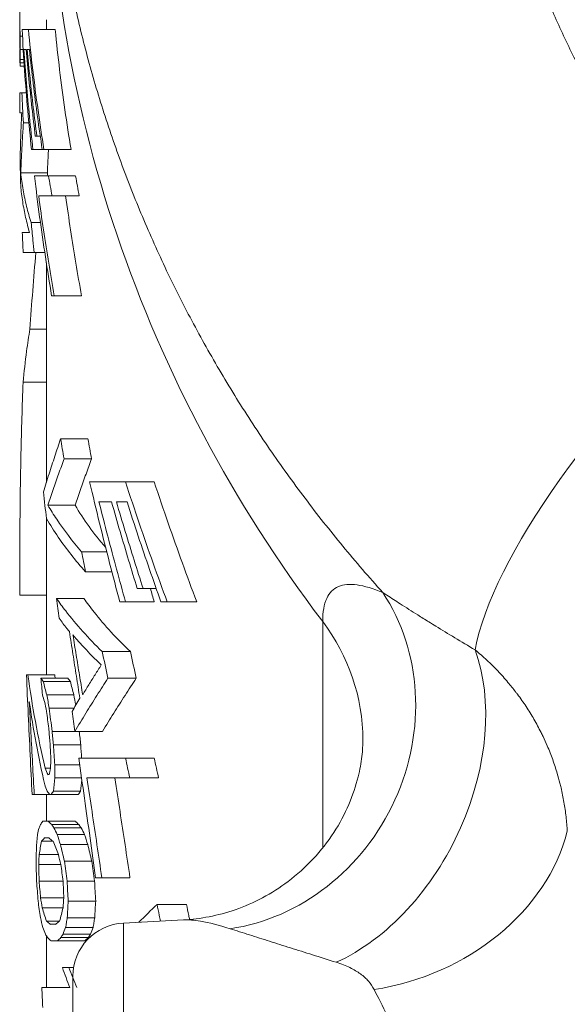
# Model space of a CAD drawing. Units: inches. Extents: x 0 to 222, y 0 to 117.
# Drawn here: x 169 to 170, y 79 to 81 of the extents above; entities that cross this region are included whole.
import ezdxf

# ---------------------------------------------------------------- set-up
doc = ezdxf.new("R2010")
doc.units = ezdxf.units.IN
doc.header["$MEASUREMENT"] = 0

# ---------------------------------------------------------------- blocks, each defined once
blk = doc.blocks.new('04_CVE_BLOCK_2D-LEFT')
at = {"color": 0, "linetype": 'Continuous', "lineweight": 0, "extrusion": (-2.22045e-16, 1, -2.22045e-16)}
for p, q in [((-3.4796, 7.0111), (-3.4168, 7.0111)), ((-3.5, 7.0033), (-3.4997, 7.0033)), ((-3.5, 6.9931), (-3.5, 6.9669)), ((-3.5, 6.9876), (-3.4997, 6.9876)), ((-3.4992, 6.9954), (-3.4935, 6.9954)), ((-3.4997, 6.9798), (-3.4999, 6.9798)), ((-3.4989, 6.9642), (-3.4917, 6.9642)), ((-3.4989, 6.9408), (-3.4903, 6.9408)), ((-3.4995, 6.9329), (-3.4991, 6.9329)), ((-3.4991, 6.9329), (-3.4898, 6.9329)), ((-3.4989, 6.9251), (-3.4893, 6.9251)), ((-3.5, 6.8626), (-3.5, 6.8158)), ((-3.4949, 6.8626), (-3.4847, 6.8626)), ((-3.4914, 6.7923), (-3.4786, 6.7923)), ((-3.4634, 6.7611), (-3.4598, 6.7611)), ((-3.4598, 6.7611), (-3.4518, 6.7611)), ((-3.4724, 6.7298), (-3.469, 6.7298)), ((-3.469, 6.7298), (-3.4471, 6.7298)), ((-3.4431, 6.7298), (-3.3795, 6.7298)), ((-3.4977, 6.6751), (-3.4351, 6.6751)), ((-3.4325, 6.6673), (-3.3688, 6.6673)), ((-3.424, 6.6204), (-3.3601, 6.6204)), ((-3.4732, 6.5579), (-3.4514, 6.5579)), ((-3.4659, 6.4876), (-3.4412, 6.4876)), ((-3.4375, 6.4635), (-3.4375, 5.9475)), ((-3.4189, 6.3861), (-3.3549, 6.3861)), ((-3.476, 6.3079), (-3.4375, 6.3079)), ((-3.4921, 6.1829), (-3.4375, 6.1829)), ((-3.404, 6.0501), (-3.3397, 6.0501)), ((-3.3959, 6.0033), (-3.3314, 6.0033)), ((-3.2514, 5.9486), (-3.1841, 5.9486)), ((-3.4337, 5.8939), (-3.3699, 5.8939)), ((-3.4375, 5.8658), (-3.4375, 5.7327)), ((-3.3548, 5.7845), (-3.2956, 5.7845)), ((-3.3454, 5.7376), (-3.2835, 5.7376)), ((-3.5, 5.7327), (-3.5, 5.7004)), ((-3.2102, 5.6986), (-3.1796, 5.6986)), ((-3.4999, 5.6829), (-3.4374, 5.6829)), ((-3.4375, 5.6829), (-3.4375, 5.4954)), ((-3.4135, 5.6751), (-3.3494, 5.6751)), ((-3.2515, 5.6673), (-3.1841, 5.6673)), ((-3.1538, 5.6673), (-3.0843, 5.6673)), ((-2.7883, 5.6206), (-2.7883, 5.0891)), ((-3.3062, 5.5501), (-3.24, 5.5501)), ((-3.4807, 5.4954), (-3.4842, 5.4954)), ((-3.4807, 5.4954), (-3.4178, 5.4954)), ((-3.4501, 5.4876), (-3.3867, 5.4876)), ((-3.2928, 5.4876), (-3.2262, 5.4876)), ((-3.4446, 5.4798), (-3.3811, 5.4798)), ((-3.4365, 5.4486), (-3.3729, 5.4486)), ((-3.4308, 5.4173), (-3.3725, 5.4173)), ((-3.4239, 5.3626), (-3.3703, 5.3626)), ((-3.3703, 5.3626), (-3.3054, 5.3626)), ((-3.4208, 5.3314), (-3.3568, 5.3314)), ((-3.2516, 5.3001), (-3.1843, 5.3001)), ((-3.4403, 5.2767), (-3.4276, 5.2767)), ((-3.4176, 5.2845), (-3.3592, 5.2845)), ((-3.4306, 5.2611), (-3.4335, 5.2611)), ((-3.4177, 5.2533), (-3.3548, 5.2533)), ((-3.2413, 5.2533), (-3.1737, 5.2533)), ((-3.4708, 5.2142), (-3.4658, 5.2142)), ((-3.4658, 5.2142), (-3.4295, 5.2142)), ((-3.4375, 5.2142), (-3.4375, 5.1517)), ((-3.4265, 5.2142), (-3.3626, 5.2142)), ((-3.421, 5.222), (-3.3571, 5.222)), ((-3.4331, 5.1517), (-3.3694, 5.1517)), ((-3.425, 5.1439), (-3.3611, 5.1439)), ((-3.4196, 5.1361), (-3.3556, 5.1361)), ((-3.4415, 5.1126), (-3.4315, 5.1126)), ((-3.4117, 5.1204), (-3.3475, 5.1204)), ((-3.4489, 5.1048), (-3.4217, 5.1048)), ((-3.4044, 5.097), (-3.3401, 5.097)), ((-3.4544, 5.0736), (-3.4091, 5.0736)), ((-3.4555, 5.0501), (-3.4035, 5.0501)), ((-3.3952, 5.0579), (-3.3308, 5.0579)), ((-3.322, 5.0189), (-3.3072, 5.0189)), ((-3.3072, 5.0189), (-3.241, 5.0189)), ((-3.4545, 5.0111), (-3.3981, 5.0111)), ((-3.3888, 5.0111), (-3.3242, 5.0111)), ((-3.4511, 4.972), (-3.3964, 4.972)), ((-3.3862, 4.9642), (-3.3216, 4.9642)), ((-3.1774, 4.9564), (-3.1084, 4.9564)), ((-3.4472, 4.9486), (-3.3981, 4.9486)), ((-3.437, 4.9173), (-3.4063, 4.9173)), ((-3.4161, 4.9095), (-3.4275, 4.9095)), ((-3.3885, 4.9251), (-3.3239, 4.9251)), ((-3.2565, 4.9125), (-3.1151, 4.9199)), ((-3.2565, 2.9), (-3.2565, 4.9125)), ((-3.4375, 4.8829), (-3.4375, 4.7611)), ((-3.3984, 4.8861), (-3.334, 4.8861)), ((-3.3922, 4.9017), (-3.3276, 4.9017)), ((-3.4265, 4.8704), (-3.4115, 4.8704)), ((-3.4115, 4.8704), (-3.3474, 4.8704)), ((-3.4033, 4.8783), (-3.339, 4.8783)), ((-3.3843, 4.8079), (-3.3998, 4.8079)), ((-3.3843, 4.8079), (-3.3733, 4.8079)), ((-3.375, 3.7988), (-3.375, 4.7876))]:
    blk.add_line(p, q, dxfattribs=at)
at = {"color": 0, "linetype": 'Continuous', "lineweight": 0}
for centre, radius, start, end in [((1.2451, 7.4899), 4.7494, 189.9739, 190.5486), ((5.4014, 7.5556), 8.9332, 189.70202, 190.00717), ((-35.7143, 3.2665), 32.3007, 2.56878, 2.65201)]:
    blk.add_arc(centre, radius, start, end, dxfattribs=at)
at = {"color": 0, "linetype": 'Continuous', "lineweight": 0, "extrusion": (4.93038e-32, -2.22045e-16, -1)}
for centre, radius, start, end in [((-1.2199, 7.4895), 4.6618, 349.2554, 349.8412), ((-3.5224, 6.8342), 7.0228, 357.17107, 357.55391), ((-30.949, 8.367), 34.5194, 355.15012, 355.21519), ((3.25, 4.7876), 0.125, 360, 87)]:
    blk.add_arc(centre, radius, start, end, dxfattribs=at)
at = {"color": 0, "linetype": 'Continuous', "lineweight": 0}
for centre, major_axis, ratio, start_param, end_param in [((0, 7.5326), (-3.4375, 0), 0.951057, 0, 0.624687), ((3.7704, 7.1016), (-7.2704, 0), 0.979771, 0.009419, 0.014903), ((0.3299, 6.9891), (-3.8299, 0), 0.94665, -0.009189, -0.003892), ((0.1011, 6.9931), (-3.6011, 0), 0.699626, -0.004018, 0.002184), ((1.8758, 6.9906), (-5.3758, 0), 0.310279, 0.001796, 0.006479), ((42.6377, 7.2412), (-46.1379, 0), 0.793879, 0.00671, 0.007563), ((10.5942, 5.0144), (14.0899, -0.9045), 0.387008, -3.064337, -3.024669), ((0.3184, 5.6349), (-3.8191, 0), 0.237771, 0.162885, 0.17161), ((0.2899, 5.9346), (-3.7907, 0), 0.699625, 0.172342, 0.184315), ((1.9879, 6.2252), (-5.494, 0), 0.890605, 0.159406, 0.165878), ((-28.6011, 3.9587), (25.2115, 0), 0.979771, 0.054331, 0.055915), ((-30.0463, 3.54), (26.7513, 0), 0.985821, 0.066793, 0.067981), ((-20.1187, 5.6762), (16.6981, 0), 0.826599, -0.028952, -0.027253), ((0.0003, 5.5597), (-3.5003, 0), 0.439714, 0.184953, 0.195291), ((-39.163, 7.1325), (35.9099, 0), 0.699625, -0.076117, -0.075042), ((3.09, 4.9624), (-6.6019, 0), 0.237771, -0.166154, -0.161109), ((0.1981, 5.2869), (-3.6987, 0), 0.192183, 0.191415, 0.202622), ((0.0382, 5.369), (-3.5383, 0), 0.31028, 0.206478, 0.213754), ((0.0075, 5.4644), (-3.5076, 0), 0.439714, 0.214545, 0.224925), ((1.5907, 4.9847), (-5.0944, 0), 0.161063, -0.156487, -0.146855), ((0.6183, 5.7241), (-4.1214, 0), 0.699625, 0.210921, 0.219241), ((-32.8967, 5.7756), (29.447, 0), 0.852653, -0.028587, -0.027031), ((2.384, 6.0607), (-5.8976, 0), 0.852653, 0.192832, 0.200753), ((-32.3815, 4.262), (28.931, 0), 0.985821, 0.026266, 0.02791), ((20.5689, 7.0083), (-24.1097, 0), 0.979771, 0.084651, 0.086311), ((-17.363, 4.4099), (13.9783, 0), 0.979771, 0.041054, 0.043909), ((-17.145, 4.2386), (13.843, 0), 0.985821, 0.053194, 0.056634), ((2.436, 5.6329), (-5.9411, 0), 0.826599, 0.13498, 0.139798), ((-19.6012, 5.7334), (16.2309, 0), 0.826599, -0.058532, -0.056782), ((-16.5045, 5.5008), (13.1979, 0), 0.852654, -0.051174, -0.047699), ((0.2626, 5.294), (-3.7633, 0), 0.546622, 0.168735, 0.184166), ((0.1137, 5.0258), (-3.614, 0), 0.161064, 0.187504, 0.201183), ((2.7708, 4.5109), (-6.2865, 0), 0.31028, -0.193523, -0.189444), ((5.9397, 4.1746), (-9.4772, 0), 0.439713, -0.175374, -0.171567), ((1.4634, 4.6838), (-4.9707, 0), 0.192182, -0.205002, -0.196656), ((2.6887, 4.7611), (6.1887, 0.0001), 0.000001, -3.012, -2.94645)]:
    blk.add_ellipse(centre, major_axis=major_axis, ratio=ratio, start_param=start_param, end_param=end_param, dxfattribs=at)
at = {"color": 0, "linetype": 'Continuous', "lineweight": 0, "extrusion": (4.93038e-32, -2.22045e-16, -1)}
for centre, major_axis, ratio, start_param, end_param in [((3.703, 7.1016), (-7.1406, 0), 0.979771, -0.01294, -0.00959), ((6.5076, 7.0769), (-10.0076, 0), 0.94665, -0.007778, -0.005304), ((0.3365, 6.9661), (-3.8365, 0), 0.59191, -0.011156, -0.000835), ((1.8295, 6.9565), (-5.3295, 0), 0.310279, -0.014239, -0.009514), ((-3.1939, 5.3425), (0.5, 0), 0.951057, -0.624687, 0.000131), ((8.797, 5.1227), (-12.2302, 0.7956), 0.411635, -0.085079, -0.083542), ((0.3122, 5.6349), (-3.7504, 0), 0.237771, -0.174769, -0.16588), ((0.2842, 5.9346), (-3.7225, 0), 0.699625, -0.187715, -0.175515), ((0.0235, 5.782), (-3.5236, 0), 0.546623, -0.182258, -0.174015), ((1.9479, 6.2248), (-5.3917, 0), 0.890605, -0.167452, -0.162363), ((1.1099, 6.0525), (-4.6128, 0), 0.826599, -0.169434, -0.163201), ((8.2823, 6.831), (-11.8087, 0), 0.979771, -0.12658, -0.123177), ((-30.5789, 3.5426), (27.2187, 0), 0.985821, -0.066713, -0.064963), ((-17.2772, 5.2971), (13.8595, 0), 0.890605, 0.001018, 0.00355), ((-39.8203, 7.1278), (36.5011, 0), 0.699625, 0.073472, 0.074699), ((0.0872, 5.5918), (-3.5874, 0), 0.546623, -0.189711, -0.181604), ((0.1539, 5.3847), (-3.6544, 0), 0.237771, -0.197468, -0.188307), ((3.0264, 4.9626), (-6.476, 0), 0.237771, 0.164115, 0.16926), ((6.1399, 4.6795), (-9.6505, 0), 0.439714, 0.104099, 0.107802), ((3.2832, 4.8766), (-6.7894, 0), 0.31028, 0.123459, 0.127197), ((1.9359, 4.9986), (-5.4401, 0), 0.192183, 0.139378, 0.146928), ((0.1941, 5.2869), (-3.6322, 0), 0.192183, -0.206367, -0.194946), ((0.0374, 5.369), (-3.4751, 0), 0.31028, -0.217704, -0.21029), ((0.0074, 5.4644), (-3.4449, 0), 0.439714, -0.229087, -0.218508), ((0.2377, 5.228), (-3.7386, 0), 0.161063, -0.206099, -0.192862), ((0.6054, 5.7239), (-4.046, 0), 0.699625, -0.223324, -0.214841), ((0.1356, 5.5165), (-3.6361, 0), 0.546623, -0.224761, -0.208662), ((2.3329, 6.0597), (-5.7842, 0), 0.852653, -0.204532, -0.19645), ((1.9579, 5.9383), (-5.4681, 0), 0.826599, -0.197782, -0.192496), ((-27.3511, 4.4591), (23.9033, 0), 0.979771, -0.025237, -0.023569), ((22.5282, 8.456), (-26.1636, 0), 0.979771, -0.134796, -0.133258), ((26.985, 7.2386), (-30.5291, 0), 0.985821, -0.075643, -0.074081), ((-17.4701, 4.2391), (14.1031, 0), 0.985821, -0.055556, -0.05218), ((3.1211, 5.6491), (-6.6269, 0), 0.852654, -0.128481, -0.121513), ((-16.8193, 5.5005), (13.4478, 0), 0.852654, 0.04679, 0.0502), ((0.9999, 5.3979), (-4.502, 0), 0.699625, -0.158189, -0.150658), ((1.3175, 4.76), (-4.8237, 0), 0.161064, 0.193576, 0.203834), ((0.0792, 5.1748), (-3.5794, 0), 0.439713, -0.18448, -0.174391), ((2.7114, 4.5114), (-6.1648, 0), 0.31028, 0.193003, 0.197167), ((5.8083, 4.1761), (-9.2838, 0), 0.439713, 0.174815, 0.178703), ((0.0609, 5.009), (-3.5611, 0), 0.192182, -0.203854, -0.192211), ((1.4326, 4.6839), (-4.8776, 0), 0.192182, 0.200326, 0.208838)]:
    blk.add_ellipse(centre, major_axis=major_axis, ratio=ratio, start_param=start_param, end_param=end_param, dxfattribs=at)
at = {"color": 0, "linetype": 'Continuous', "lineweight": 0, "extrusion": (4.93279e-32, -2.22045e-16, -1)}
blk.add_ellipse((0.0982, 6.9669), major_axis=(-3.5982, -0.0028), ratio=0.000191, start_param=0, end_param=0.000859, dxfattribs=at)
at = {"color": 0, "linetype": 'Continuous', "lineweight": 0, "extrusion": (1.2326e-32, -2.22045e-16, -1)}
blk.add_ellipse((-1.7558, 6.0776), major_axis=(0.6478, 0.6657), ratio=0.307177, start_param=-2.714614, end_param=-1.36512, dxfattribs=at)
at = {"color": 0, "linetype": 'Continuous', "lineweight": 0, "extrusion": (4.94001e-32, -2.22045e-16, -1)}
blk.add_ellipse((96.4873, 6.4894), major_axis=(-99.9251, -0.3678), ratio=0.062306, start_param=-0.052659, end_param=-0.036622, dxfattribs=at)
at = {"color": 0, "linetype": 'Continuous', "lineweight": 0, "extrusion": (5.23853e-32, -2.22045e-16, -1)}
for centre, major_axis, ratio, start_param, end_param in [((1.531, 5.3857), (-5.0215, 0.5047), 0.612652, -0.067126, -0.061502), ((27.7781, 3.9038), (-31.2738, 1.9811), 0.263207, -0.077991, -0.054584)]:
    blk.add_ellipse(centre, major_axis=major_axis, ratio=ratio, start_param=start_param, end_param=end_param, dxfattribs=at)
at = {"color": 0, "linetype": 'Continuous', "lineweight": 0, "extrusion": (6.16298e-32, -2.22045e-16, -1)}
for centre, major_axis, ratio, start_param, end_param in [((-3.0322, 5.3857), (-0.2225, -0.4478), 0.905086, -2.65954, -0.558778), ((-2.7826, 5.2623), (-0.2193, -0.4493), 0.683498, -2.556321, -0.689475)]:
    blk.add_ellipse(centre, major_axis=major_axis, ratio=ratio, start_param=start_param, end_param=end_param, dxfattribs=at)
at = {"color": 0, "linetype": 'Continuous', "lineweight": 0, "extrusion": (4.9689e-32, -2.22045e-16, -1)}
blk.add_ellipse((7.0698, 6.018), major_axis=(-10.5703, -0.1326), ratio=0.186137, start_param=-0.188628, end_param=-0.15194, dxfattribs=at)
at = {"color": 0, "linetype": 'Continuous', "lineweight": 0, "extrusion": (7.39557e-32, -2.22045e-16, -1)}
blk.add_ellipse((-2.6934, 5.1656), major_axis=(-0.4742, -0.1585), ratio=0.810976, start_param=-2.660133, end_param=-1.359423, dxfattribs=at)
at = {"color": 0, "linetype": 'Continuous', "lineweight": 0}
for points, knots in [([(-1.8237, 6.4083), (-1.8488, 6.4352), (-1.8733, 6.4627), (-1.8971, 6.4909), (-1.921, 6.5191), (-1.9443, 6.548), (-1.9669, 6.5774), (-1.9894, 6.6069), (-2.0113, 6.6368), (-2.0323, 6.6673), (-2.0534, 6.6977), (-2.0737, 6.7286), (-2.0933, 6.76), (-2.1128, 6.7913), (-2.1316, 6.8231), (-2.1496, 6.8553), (-2.1676, 6.8875), (-2.1848, 6.92), (-2.2012, 6.953), (-2.2176, 6.9859), (-2.2332, 7.0191), (-2.248, 7.0527), (-2.2628, 7.0863), (-2.2768, 7.1202), (-2.2899, 7.1543), (-2.3031, 7.1884), (-2.3154, 7.2229), (-2.327, 7.2575), (-2.3385, 7.2921), (-2.3492, 7.327), (-2.3591, 7.362), (-2.3689, 7.397), (-2.378, 7.4322), (-2.3862, 7.4676), (-2.3944, 7.5029), (-2.4017, 7.5384), (-2.4083, 7.574), (-2.4148, 7.6096), (-2.4205, 7.6453), (-2.4254, 7.681), (-2.4303, 7.7168), (-2.4343, 7.7526), (-2.4375, 7.7884), (-2.4407, 7.8242), (-2.4431, 7.86), (-2.4446, 7.8959), (-2.4462, 7.9317), (-2.4469, 7.9675), (-2.4468, 8.0032), (-2.4467, 8.0389), (-2.4458, 8.0746), (-2.4441, 8.1102), (-2.4424, 8.1457), (-2.4398, 8.1812), (-2.4365, 8.2165), (-2.4332, 8.2519), (-2.4291, 8.2871), (-2.4242, 8.3221), (-2.4192, 8.3571), (-2.4135, 8.3919), (-2.4071, 8.4265), (-2.4006, 8.4612), (-2.3934, 8.4956), (-2.3854, 8.5297), (-2.3774, 8.5639), (-2.3687, 8.5978), (-2.3592, 8.6314), (-2.3497, 8.665), (-2.3395, 8.6984), (-2.3286, 8.7314), (-2.3177, 8.7644), (-2.3061, 8.7971), (-2.2938, 8.8295), (-2.2815, 8.8618), (-2.2685, 8.8938), (-2.2548, 8.9255), (-2.2411, 8.9571), (-2.2268, 8.9883), (-2.2119, 9.0192), (-2.1969, 9.05), (-2.1813, 9.0805), (-2.1651, 9.1105), (-2.1489, 9.1405), (-2.1321, 9.1701), (-2.1147, 9.1992), (-2.0973, 9.2284), (-2.0793, 9.2571), (-2.0608, 9.2853), (-2.0422, 9.3135), (-2.0232, 9.3412), (-2.0035, 9.3685), (-1.9839, 9.3958), (-1.9638, 9.4226), (-1.9432, 9.4488), (-1.9225, 9.4751), (-1.9014, 9.5009), (-1.8798, 9.5262)], [0, 0, 0, 0, 0.03125, 0.03125, 0.03125, 0.0625, 0.0625, 0.0625, 0.09375, 0.09375, 0.09375, 0.125, 0.125, 0.125, 0.15625, 0.15625, 0.15625, 0.1875, 0.1875, 0.1875, 0.21875, 0.21875, 0.21875, 0.25, 0.25, 0.25, 0.28125, 0.28125, 0.28125, 0.3125, 0.3125, 0.3125, 0.34375, 0.34375, 0.34375, 0.375, 0.375, 0.375, 0.40625, 0.40625, 0.40625, 0.4375, 0.4375, 0.4375, 0.46875, 0.46875, 0.46875, 0.5, 0.5, 0.5, 0.53125, 0.53125, 0.53125, 0.5625, 0.5625, 0.5625, 0.59375, 0.59375, 0.59375, 0.625, 0.625, 0.625, 0.65625, 0.65625, 0.65625, 0.6875, 0.6875, 0.6875, 0.71875, 0.71875, 0.71875, 0.75, 0.75, 0.75, 0.78125, 0.78125, 0.78125, 0.8125, 0.8125, 0.8125, 0.84375, 0.84375, 0.84375, 0.875, 0.875, 0.875, 0.90625, 0.90625, 0.90625, 0.9375, 0.9375, 0.9375, 0.96875, 0.96875, 0.96875, 1, 1, 1, 1]), ([(-2.6472, 5.6891), (-2.6793, 5.7248), (-2.7107, 5.7611), (-2.7411, 5.798), (-2.7715, 5.8349), (-2.8011, 5.8723), (-2.8297, 5.9104), (-2.8584, 5.9484), (-2.8861, 5.9869), (-2.9129, 6.0259), (-2.9396, 6.065), (-2.9655, 6.1045), (-2.9904, 6.1445), (-3.0152, 6.1846), (-3.0392, 6.225), (-3.0621, 6.2659), (-3.085, 6.3068), (-3.107, 6.3482), (-3.1279, 6.3899), (-3.1489, 6.4316), (-3.1688, 6.4737), (-3.1877, 6.5162), (-3.2066, 6.5587), (-3.2245, 6.6015), (-3.2414, 6.6446), (-3.2582, 6.6878), (-3.274, 6.7312), (-3.2887, 6.7749), (-3.3035, 6.8187), (-3.3172, 6.8627), (-3.3298, 6.9069), (-3.3424, 6.9512), (-3.3539, 6.9956), (-3.3643, 7.0403), (-3.3747, 7.085), (-3.3841, 7.1299), (-3.3923, 7.1749), (-3.4005, 7.2199), (-3.4076, 7.2651), (-3.4136, 7.3104), (-3.4196, 7.3557), (-3.4245, 7.4012), (-3.4282, 7.4466), (-3.432, 7.4921), (-3.4346, 7.5377), (-3.4361, 7.5833), (-3.437, 7.6128), (-3.4375, 7.6423), (-3.4375, 7.6718)], [0.0000001, 0.0000001, 0.0000001, 0.0000001, 0.0333333, 0.0333333, 0.0333333, 0.0666667, 0.0666667, 0.0666667, 0.1, 0.1, 0.1, 0.1333333, 0.1333333, 0.1333333, 0.1666667, 0.1666667, 0.1666667, 0.2, 0.2, 0.2, 0.2333333, 0.2333333, 0.2333333, 0.2666667, 0.2666667, 0.2666667, 0.3, 0.3, 0.3, 0.3333333, 0.3333333, 0.3333333, 0.3666667, 0.3666667, 0.3666667, 0.4, 0.4, 0.4, 0.4333333, 0.4333333, 0.4333333, 0.4666667, 0.4666667, 0.4666667, 0.5, 0.5, 0.5, 0.5215602, 0.5215602, 0.5215602, 0.5215602]), ([(-3.4724, 6.7298), (-3.4756, 6.7599), (-3.4785, 6.7904), (-3.4812, 6.8213), (-3.4839, 6.8522), (-3.4864, 6.8835), (-3.4886, 6.9151), (-3.4908, 6.9467), (-3.4927, 6.9787), (-3.4943, 7.0111)], [0, 0, 0, 0, 0.333333, 0.333333, 0.333333, 0.666667, 0.666667, 0.666667, 1, 1, 1, 1]), ([(-3.4796, 7.0111), (-3.4765, 6.9791), (-3.4731, 6.9473), (-3.4693, 6.9158), (-3.4655, 6.8843), (-3.4614, 6.8531), (-3.457, 6.8221), (-3.4527, 6.7911), (-3.448, 6.7603), (-3.4431, 6.7298)], [0, 0, 0, 0, 0.333333, 0.333333, 0.333333, 0.666667, 0.666667, 0.666667, 1, 1, 1, 1]), ([(-3.3795, 6.7298), (-3.3846, 6.7606), (-3.3894, 6.7915), (-3.3938, 6.8226), (-3.3983, 6.8536), (-3.4024, 6.8849), (-3.4063, 6.9163), (-3.4101, 6.9477), (-3.4136, 6.9793), (-3.4168, 7.0111)], [0, 0, 0, 0, 0.333333, 0.333333, 0.333333, 0.666667, 0.666667, 0.666667, 1, 1, 1, 1]), ([(-3.49, 6.9642), (-3.4882, 6.9374), (-3.4862, 6.9108), (-3.4841, 6.8845), (-3.4819, 6.8582), (-3.4796, 6.8321), (-3.4771, 6.8064), (-3.4745, 6.7806), (-3.4718, 6.7551), (-3.469, 6.7298)], [0, 0, 0, 0, 0.333333, 0.333333, 0.333333, 0.666667, 0.666667, 0.666667, 1, 1, 1, 1]), ([(-3.4634, 6.7611), (-3.4662, 6.783), (-3.4688, 6.8052), (-3.4713, 6.8276), (-3.4738, 6.85), (-3.4762, 6.8725), (-3.4784, 6.8953), (-3.4806, 6.9181), (-3.4827, 6.941), (-3.4846, 6.9642)], [0, 0, 0, 0, 0.333333, 0.333333, 0.333333, 0.666667, 0.666667, 0.666667, 1, 1, 1, 1]), ([(-3.4824, 6.9642), (-3.4803, 6.941), (-3.4781, 6.9181), (-3.4757, 6.8953), (-3.4734, 6.8725), (-3.4709, 6.85), (-3.4682, 6.8276), (-3.4655, 6.8052), (-3.4627, 6.783), (-3.4598, 6.7611)], [0, 0, 0, 0, 0.333333, 0.333333, 0.333333, 0.666667, 0.666667, 0.666667, 1, 1, 1, 1]), ([(-3.4471, 6.7298), (-3.451, 6.7551), (-3.4547, 6.7806), (-3.4583, 6.8064), (-3.4618, 6.8321), (-3.4652, 6.8582), (-3.4684, 6.8845), (-3.4716, 6.9108), (-3.4745, 6.9374), (-3.4773, 6.9642)], [0, 0, 0, 0, 0.333333, 0.333333, 0.333333, 0.666667, 0.666667, 0.666667, 1, 1, 1, 1]), ([(-3.5, 6.8626), (-3.5, 6.8626), (-3.4998, 6.8626), (-3.4983, 6.8626), (-3.4962, 6.8626), (-3.4949, 6.8626)], [0.1682347, 0.1682347, 0.1682347, 0.1682347, 0.3333333, 0.6666667, 1, 1, 1, 1]), ([(-3.4954, 6.8158), (-3.4964, 6.8158), (-3.4981, 6.8158), (-3.4996, 6.8158), (-3.5, 6.8158), (-3.5, 6.8158)], [0, 0, 0, 0, 0.3333333, 0.6666667, 0.9747134, 0.9747134, 0.9747134, 0.9747134]), ([(-3.4351, 6.6751), (-3.4346, 6.6881), (-3.4337, 6.7064), (-3.4327, 6.7246), (-3.4324, 6.7298)], [0, 0, 0, 0, 0.3333333, 0.4668515, 0.4668515, 0.4668515, 0.4668515]), ([(-3.4977, 6.6751), (-3.4964, 6.6615), (-3.4945, 6.6481), (-3.4922, 6.6349), (-3.4899, 6.6217), (-3.4871, 6.6087), (-3.484, 6.5959), (-3.4808, 6.583), (-3.4772, 6.5704), (-3.4732, 6.5579)], [0, 0, 0, 0, 0.333333, 0.333333, 0.333333, 0.666667, 0.666667, 0.666667, 1, 1, 1, 1]), ([(-3.425, 6.3861), (-3.43, 6.4161), (-3.4349, 6.4465), (-3.4396, 6.4773), (-3.4443, 6.5081), (-3.4489, 6.5394), (-3.4532, 6.571), (-3.4575, 6.6027), (-3.4615, 6.6348), (-3.4654, 6.6673)], [0, 0, 0, 0, 0.333333, 0.333333, 0.333333, 0.666667, 0.666667, 0.666667, 1, 1, 1, 1]), ([(-3.477, 6.5345), (-3.4804, 6.5462), (-3.4834, 6.558), (-3.4861, 6.57), (-3.4888, 6.582), (-3.4912, 6.5942), (-3.4931, 6.6065), (-3.4951, 6.6188), (-3.4966, 6.6313), (-3.4978, 6.6439)], [0, 0, 0, 0, 0.333333, 0.333333, 0.333333, 0.666667, 0.666667, 0.666667, 1, 1, 1, 1]), ([(-3.4555, 6.6204), (-3.4518, 6.5935), (-3.4481, 6.5669), (-3.4441, 6.5406), (-3.4402, 6.5142), (-3.4361, 6.4882), (-3.4319, 6.4624), (-3.4277, 6.4367), (-3.4233, 6.4112), (-3.4189, 6.3861)], [0, 0, 0, 0, 0.333333, 0.333333, 0.333333, 0.666667, 0.666667, 0.666667, 1, 1, 1, 1]), ([(-3.3549, 6.3861), (-3.3594, 6.4112), (-3.3638, 6.4367), (-3.3681, 6.4624), (-3.3724, 6.4882), (-3.3766, 6.5142), (-3.3806, 6.5405), (-3.3846, 6.5669), (-3.3885, 6.5935), (-3.3921, 6.6204)], [0, 0, 0, 0, 0.333333, 0.333333, 0.333333, 0.666667, 0.666667, 0.666667, 1, 1, 1, 1]), ([(-3.4732, 6.5579), (-3.4718, 6.5441), (-3.4705, 6.5303), (-3.468, 6.5068), (-3.467, 6.4972), (-3.4659, 6.4876)], [-6.4274657, -6.4274657, -6.4274657, -6.4274657, -6.3309745, -6.3309745, -6.2639056, -6.2639056, -6.2639056, -6.2639056]), ([(-3.476, 6.3079), (-3.4789, 6.2905), (-3.4815, 6.2731), (-3.4871, 6.2314), (-3.4898, 6.2071), (-3.4921, 6.1829)], [-11.1912997, -11.1912997, -11.1912997, -11.1912997, -11.0157376, -11.0157376, -10.7683364, -10.7683364, -10.7683364, -10.7683364]), ([(-3.265, 5.6673), (-3.2729, 5.6971), (-3.2809, 5.7274), (-3.2888, 5.7582), (-3.2967, 5.789), (-3.3046, 5.8202), (-3.3125, 5.8519), (-3.3203, 5.8837), (-3.3281, 5.9159), (-3.3358, 5.9486)], [0, 0, 0, 0, 0.333333, 0.333333, 0.333333, 0.666667, 0.666667, 0.666667, 1, 1, 1, 1]), ([(-3.2514, 5.9486), (-3.2408, 5.9157), (-3.2301, 5.8834), (-3.2193, 5.8516), (-3.2085, 5.8198), (-3.1976, 5.7886), (-3.1866, 5.7579), (-3.1757, 5.7272), (-3.1648, 5.697), (-3.1538, 5.6673)], [0, 0, 0, 0, 0.333333, 0.333333, 0.333333, 0.666667, 0.666667, 0.666667, 1, 1, 1, 1]), ([(-3.0843, 5.6673), (-3.0955, 5.6971), (-3.1068, 5.7273), (-3.1179, 5.758), (-3.1291, 5.7888), (-3.1402, 5.82), (-3.1512, 5.8518), (-3.1623, 5.8835), (-3.1732, 5.9158), (-3.1841, 5.9486)], [0, 0, 0, 0, 0.333333, 0.333333, 0.333333, 0.666667, 0.666667, 0.666667, 1, 1, 1, 1]), ([(-3.3139, 5.9017), (-3.307, 5.8746), (-3.3001, 5.8479), (-3.2932, 5.8215), (-3.2863, 5.7951), (-3.2793, 5.7691), (-3.2724, 5.7434), (-3.2654, 5.7177), (-3.2584, 5.6923), (-3.2515, 5.6673)], [0, 0, 0, 0, 0.333333, 0.333333, 0.333333, 0.666667, 0.666667, 0.666667, 1, 1, 1, 1]), ([(-3.224, 5.6986), (-3.2308, 5.7203), (-3.2375, 5.7424), (-3.2442, 5.7647), (-3.2509, 5.787), (-3.2576, 5.8095), (-3.2643, 5.8324), (-3.271, 5.8552), (-3.2776, 5.8783), (-3.2842, 5.9017)], [0, 0, 0, 0, 0.333333, 0.333333, 0.333333, 0.666667, 0.666667, 0.666667, 1, 1, 1, 1]), ([(-3.2728, 5.9017), (-3.2659, 5.8783), (-3.259, 5.8552), (-3.2521, 5.8323), (-3.2451, 5.8095), (-3.2381, 5.7869), (-3.2312, 5.7646), (-3.2242, 5.7423), (-3.2172, 5.7203), (-3.2102, 5.6986)], [0, 0, 0, 0, 0.333333, 0.333333, 0.333333, 0.666667, 0.666667, 0.666667, 1, 1, 1, 1]), ([(-3.1685, 5.6673), (-3.1774, 5.6923), (-3.1863, 5.7176), (-3.1951, 5.7432), (-3.204, 5.7689), (-3.2128, 5.7949), (-3.2216, 5.8213), (-3.2303, 5.8477), (-3.2391, 5.8745), (-3.2478, 5.9017)], [0, 0, 0, 0, 0.333333, 0.333333, 0.333333, 0.666667, 0.666667, 0.666667, 1, 1, 1, 1]), ([(-3.4337, 5.8939), (-3.4273, 5.8829), (-3.4204, 5.8719), (-3.396, 5.8353), (-3.3764, 5.8097), (-3.3548, 5.7845)], [-7.6967753, -7.6967753, -7.6967753, -7.6967753, -7.4502783, -7.4502783, -6.8710729, -6.8710729, -6.8710729, -6.8710729]), ([(-3.3454, 5.7376), (-3.3693, 5.7643), (-3.3908, 5.7914), (-3.4195, 5.8333), (-3.4287, 5.848), (-3.4371, 5.8626)], [-84.2389717, -84.2389717, -84.2389717, -84.2389717, -83.621712, -83.621712, -83.2912953, -83.2912953, -83.2912953, -83.2912953]), ([(-2.6472, 5.6891), (-2.67, 5.6983), (-2.6901, 5.7043), (-2.7074, 5.7067), (-2.7248, 5.7091), (-2.7395, 5.708), (-2.7514, 5.7029), (-2.7634, 5.6978), (-2.7725, 5.6887), (-2.7788, 5.6751), (-2.785, 5.6616), (-2.7883, 5.6436), (-2.7883, 5.6206)], [0.0000005, 0.0000005, 0.0000005, 0.0000005, 0.25, 0.25, 0.25, 0.5, 0.5, 0.5, 0.75, 0.75, 0.75, 1, 1, 1, 1]), ([(-3.4135, 5.6751), (-3.4068, 5.6653), (-3.3996, 5.6554), (-3.3674, 5.6134), (-3.3386, 5.5814), (-3.3062, 5.5501)], [-7.870649, -7.870649, -7.870649, -7.870649, -7.6470608, -7.6470608, -6.9113657, -6.9113657, -6.9113657, -6.9113657]), ([(-3.24, 5.5501), (-3.2721, 5.5805), (-3.3008, 5.6116), (-3.3339, 5.6536), (-3.3419, 5.6644), (-3.3494, 5.6751)], [6.9731802, 6.9731802, 6.9731802, 6.9731802, 7.6896936, 7.6896936, 7.9342278, 7.9342278, 7.9342278, 7.9342278]), ([(-3.2515, 5.6673), (-3.2547, 5.6673), (-3.2578, 5.6673), (-3.2623, 5.6673), (-3.2636, 5.6673), (-3.265, 5.6673)], [-83.0514397, -83.0514397, -83.0514397, -83.0514397, -82.9705795, -82.9705795, -82.936522, -82.936522, -82.936522, -82.936522]), ([(-2.4301, 5.5541), (-2.4466, 5.5638), (-2.4625, 5.5734), (-2.4779, 5.5826), (-2.4932, 5.5919), (-2.508, 5.6009), (-2.5224, 5.6098), (-2.528, 5.6132), (-2.5334, 5.6165), (-2.5389, 5.6199), (-2.5477, 5.6254), (-2.5564, 5.6308), (-2.565, 5.6362), (-2.579, 5.645), (-2.5926, 5.6536), (-2.6064, 5.6625), (-2.6168, 5.6692), (-2.6273, 5.676), (-2.6374, 5.6826), (-2.6407, 5.6848), (-2.644, 5.6869), (-2.6472, 5.6891)], [0.0000002, 0.0000002, 0.0000002, 0.0000002, 0.2, 0.2, 0.2, 0.4, 0.4, 0.4, 0.4762593, 0.4762593, 0.4762593, 0.6, 0.6, 0.6, 0.8, 0.8, 0.8, 0.9512575, 0.9512575, 0.9512575, 1, 1, 1, 1]), ([(-3.3832, 5.597), (-3.3852, 5.5995), (-3.3872, 5.602), (-3.3955, 5.6124), (-3.4015, 5.6203), (-3.4073, 5.6283)], [-84.9534706, -84.9534706, -84.9534706, -84.9534706, -84.8955309, -84.8955309, -84.7113848, -84.7113848, -84.7113848, -84.7113848]), ([(-2.2136, 5.128), (-2.2143, 5.1394), (-2.2153, 5.1508), (-2.2166, 5.1622), (-2.2179, 5.1736), (-2.2195, 5.185), (-2.2215, 5.1963), (-2.2234, 5.2076), (-2.2257, 5.2189), (-2.2283, 5.2301), (-2.2292, 5.2339), (-2.2301, 5.2376), (-2.2311, 5.2414), (-2.233, 5.2488), (-2.235, 5.2562), (-2.2372, 5.2635), (-2.2405, 5.2746), (-2.2441, 5.2856), (-2.248, 5.2965), (-2.2519, 5.3073), (-2.2562, 5.3181), (-2.2607, 5.3288), (-2.2639, 5.3361), (-2.2672, 5.3434), (-2.2707, 5.3507), (-2.2722, 5.3539), (-2.2738, 5.3572), (-2.2754, 5.3604), (-2.2806, 5.3707), (-2.2861, 5.381), (-2.292, 5.3912), (-2.2978, 5.4012), (-2.304, 5.4112), (-2.3105, 5.4211), (-2.3169, 5.4308), (-2.3237, 5.4404), (-2.3308, 5.45), (-2.3323, 5.452), (-2.3338, 5.4539), (-2.3353, 5.4559), (-2.3409, 5.4632), (-2.3468, 5.4706), (-2.353, 5.4779), (-2.3606, 5.4869), (-2.3686, 5.4958), (-2.3769, 5.5046), (-2.3851, 5.5132), (-2.3937, 5.5217), (-2.4027, 5.53), (-2.4115, 5.5382), (-2.4206, 5.5462), (-2.4301, 5.5541)], [0.0000003, 0.0000003, 0.0000003, 0.0000003, 0.0749622, 0.0749622, 0.0749622, 0.1498992, 0.1498992, 0.1498992, 0.2248542, 0.2248542, 0.2248542, 0.25, 0.25, 0.25, 0.2998645, 0.2998645, 0.2998645, 0.3747251, 0.3747251, 0.3747251, 0.4490751, 0.4490751, 0.4490751, 0.5, 0.5, 0.5, 0.5225882, 0.5225882, 0.5225882, 0.5950117, 0.5950117, 0.5950117, 0.6661293, 0.6661293, 0.6661293, 0.7357693, 0.7357693, 0.7357693, 0.75, 0.75, 0.75, 0.8038385, 0.8038385, 0.8038385, 0.8704564, 0.8704564, 0.8704564, 0.9357937, 0.9357937, 0.9357937, 1, 1, 1, 1]), ([(-3.1146, 4.9199), (-3.0763, 4.922), (-3.0342, 4.9298), (-2.9502, 4.959), (-2.9075, 4.9816), (-2.8274, 5.042), (-2.7903, 5.082), (-2.7346, 5.1676), (-2.7154, 5.2144), (-2.7008, 5.2728), (-2.698, 5.289), (-2.6945, 5.3186), (-2.6939, 5.3318), (-2.6939, 5.3425)], [0.0006432, 0.0006432, 0.0006432, 0.0006432, 0.1485882, 0.1485882, 0.3076319, 0.3076319, 0.4863021, 0.4863021, 0.6631428, 0.6631428, 0.7365929, 0.7365929, 0.8129599, 0.8129599, 0.8129599, 0.8129599]), ([(-3.3614, 5.3001), (-3.3503, 5.3001), (-3.3387, 5.3001), (-3.3267, 5.3001), (-3.3148, 5.3001), (-3.3025, 5.3001), (-3.29, 5.3001), (-3.2774, 5.3001), (-3.2646, 5.3001), (-3.2516, 5.3001)], [0, 0, 0, 0, 0.333333, 0.333333, 0.333333, 0.666667, 0.666667, 0.666667, 1, 1, 1, 1]), ([(-3.2413, 5.2533), (-3.2531, 5.2533), (-3.2647, 5.2533), (-3.2762, 5.2533), (-3.2876, 5.2533), (-3.2989, 5.2533), (-3.3099, 5.2533), (-3.3209, 5.2533), (-3.3316, 5.2533), (-3.342, 5.2533)], [0, 0, 0, 0, 0.333333, 0.333333, 0.333333, 0.666667, 0.666667, 0.666667, 1, 1, 1, 1]), ([(-3.1774, 4.9564), (-3.1757, 4.9479), (-3.1739, 4.9394), (-3.1712, 4.9263), (-3.1703, 4.9217), (-3.1693, 4.917)], [-2.53959117, -2.53959117, -2.53959117, -2.53959117, -2.47933973, -2.47933973, -2.44624417, -2.44624417, -2.44624417, -2.44624417]), ([(-3.101, 4.9208), (-3.1016, 4.924), (-3.1023, 4.9271), (-3.1048, 4.939), (-3.1066, 4.9477), (-3.1084, 4.9564)], [2.45702826, 2.45702826, 2.45702826, 2.45702826, 2.47941246, 2.47941246, 2.54141883, 2.54141883, 2.54141883, 2.54141883]), ([(-3.006, 4.8993), (-3.0321, 4.9075), (-3.0551, 4.9135), (-3.0751, 4.9169), (-3.0902, 4.9194), (-3.1036, 4.9205), (-3.1151, 4.9199)], [0.0000006, 0.0000006, 0.0000006, 0.0000006, 0.25, 0.25, 0.25, 0.4399094, 0.4399094, 0.4399094, 0.4399094]), ([(-2.7564, 4.8203), (-2.7756, 4.8263), (-2.7942, 4.8322), (-2.8121, 4.8378), (-2.8299, 4.8434), (-2.8471, 4.8488), (-2.8638, 4.8542), (-2.8806, 4.8595), (-2.8969, 4.8647), (-2.913, 4.8697), (-2.929, 4.8748), (-2.9447, 4.8798), (-2.9603, 4.8848), (-2.9759, 4.8897), (-2.9914, 4.8947), (-3.006, 4.8993)], [0.0000002, 0.0000002, 0.0000002, 0.0000002, 0.2, 0.2, 0.2, 0.4, 0.4, 0.4, 0.6, 0.6, 0.6, 0.8, 0.8, 0.8, 1, 1, 1, 1]), ([(-2.6673, 4.7563), (-2.6708, 4.7633), (-2.6753, 4.7698), (-2.6807, 4.7759), (-2.6861, 4.782), (-2.6924, 4.7877), (-2.6996, 4.7929), (-2.7068, 4.7982), (-2.7149, 4.8031), (-2.7243, 4.8077), (-2.7337, 4.8123), (-2.7444, 4.8165), (-2.7564, 4.8203)], [0.0000005, 0.0000005, 0.0000005, 0.0000005, 0.25, 0.25, 0.25, 0.5, 0.5, 0.5, 0.75, 0.75, 0.75, 1, 1, 1, 1]), ([(-2.4735, 4.076), (-2.4726, 4.1232), (-2.4749, 4.1705), (-2.4802, 4.2171), (-2.4856, 4.2637), (-2.494, 4.3096), (-2.5052, 4.3547), (-2.5163, 4.3999), (-2.5302, 4.4443), (-2.5453, 4.4858), (-2.5604, 4.5274), (-2.5766, 4.5661), (-2.5922, 4.6009), (-2.6078, 4.6358), (-2.6227, 4.6666), (-2.6354, 4.6923), (-2.6481, 4.7181), (-2.6586, 4.7389), (-2.6673, 4.7563)], [0, 0, 0, 0, 0.166667, 0.166667, 0.166667, 0.333333, 0.333333, 0.333333, 0.5, 0.5, 0.5, 0.666667, 0.666667, 0.666667, 0.833333, 0.833333, 0.833333, 1, 1, 1, 1])]:
    blk.add_open_spline(points, degree=3, knots=knots, dxfattribs=at)
for points in [[(-3.4999, 7.0267), (-3.5, 7.0391), (-3.5, 7.0516), (-3.5, 7.0641)], [(-3.4943, 7.0111), (-3.493, 7.0111), (-3.4902, 7.0111), (-3.4853, 7.0111), (-3.4816, 7.0111), (-3.4796, 7.0111)], [(-3.4997, 6.9876), (-3.4997, 6.9927), (-3.4997, 6.998), (-3.4997, 7.0033)], [(-3.4997, 6.9798), (-3.4997, 6.9811), (-3.4997, 6.9837), (-3.4997, 6.9863), (-3.4997, 6.9876)], [(-3.4989, 6.9642), (-3.4989, 6.9603), (-3.4989, 6.9525), (-3.4989, 6.9447), (-3.4989, 6.9408)], [(-3.4846, 6.9642), (-3.4852, 6.9642), (-3.4865, 6.9642), (-3.4883, 6.9642), (-3.4894, 6.9642), (-3.49, 6.9642)], [(-3.4773, 6.9642), (-3.4782, 6.9642), (-3.4799, 6.9642), (-3.4816, 6.9642), (-3.4824, 6.9642)], [(-3.4989, 6.9408), (-3.4989, 6.9394), (-3.499, 6.9368), (-3.4991, 6.9342), (-3.4991, 6.9329)], [(-3.499, 6.9329), (-3.499, 6.9303), (-3.4989, 6.9277), (-3.4989, 6.9251)], [(-3.4949, 6.8626), (-3.4938, 6.8393), (-3.4927, 6.8159), (-3.4914, 6.7923)], [(-3.4991, 6.7064), (-3.4989, 6.7185), (-3.4982, 6.7428), (-3.4969, 6.7793), (-3.4959, 6.8036), (-3.4954, 6.8158)], [(-3.4914, 6.7923), (-3.4922, 6.7793), (-3.4937, 6.7532), (-3.4959, 6.7142), (-3.4971, 6.6881), (-3.4977, 6.6751)], [(-3.4431, 6.7298), (-3.4444, 6.7298), (-3.4457, 6.7298), (-3.4471, 6.7298)], [(-3.4978, 6.6439), (-3.4983, 6.6649), (-3.4988, 6.6857), (-3.4991, 6.7064)], [(-3.4654, 6.6673), (-3.462, 6.6673), (-3.4551, 6.6673), (-3.444, 6.6673), (-3.4364, 6.6673), (-3.4325, 6.6673)], [(-3.4343, 6.6673), (-3.4346, 6.6699), (-3.4349, 6.6725), (-3.4351, 6.6751)], [(-3.424, 6.6204), (-3.4276, 6.6204), (-3.4348, 6.6204), (-3.4454, 6.6204), (-3.4522, 6.6204), (-3.4555, 6.6204)], [(-3.494, 6.5345), (-3.4927, 6.5345), (-3.4896, 6.5345), (-3.4838, 6.5345), (-3.4794, 6.5345), (-3.477, 6.5345)], [(-3.4659, 6.4876), (-3.4695, 6.4876), (-3.4763, 6.4876), (-3.4851, 6.4876), (-3.4898, 6.4876), (-3.4918, 6.4876)], [(-3.4621, 6.4876), (-3.4674, 6.4276), (-3.472, 6.3677), (-3.476, 6.3079)], [(-3.4189, 6.3861), (-3.4209, 6.3861), (-3.423, 6.3861), (-3.425, 6.3861)], [(-3.4921, 6.1829), (-3.4942, 6.1268), (-3.4975, 6.015), (-3.4999, 5.8483), (-3.5001, 5.7379), (-3.4999, 5.6829)], [(-3.4444, 5.9251), (-3.4401, 5.9393), (-3.4313, 5.9674), (-3.4176, 6.009), (-3.4085, 6.0365), (-3.404, 6.0501)], [(-3.3314, 6.0033), (-3.3342, 6.0188), (-3.337, 6.0344), (-3.3397, 6.0501)], [(-3.3959, 6.0033), (-3.4001, 5.9913), (-3.4086, 5.9672), (-3.4213, 5.9308), (-3.4296, 5.9062), (-3.4337, 5.8939)], [(-3.3699, 5.8939), (-3.3658, 5.9062), (-3.3573, 5.9308), (-3.3443, 5.9673), (-3.3357, 5.9913), (-3.3314, 6.0033)], [(-3.3358, 5.9486), (-3.3265, 5.9486), (-3.3077, 5.9486), (-3.2794, 5.9486), (-3.2607, 5.9486), (-3.2514, 5.9486)], [(-3.4371, 5.8626), (-3.4396, 5.8832), (-3.442, 5.9041), (-3.4444, 5.9251)], [(-3.2842, 5.9017), (-3.2875, 5.9017), (-3.2941, 5.9017), (-3.304, 5.9017), (-3.3106, 5.9017), (-3.3139, 5.9017)], [(-3.2478, 5.9017), (-3.2519, 5.9017), (-3.2602, 5.9017), (-3.2686, 5.9017), (-3.2728, 5.9017)], [(-3.3548, 5.7845), (-3.3517, 5.7689), (-3.3485, 5.7533), (-3.3454, 5.7376)], [(-3.4374, 5.6829), (-3.4375, 5.6998), (-3.4375, 5.7164), (-3.4375, 5.7327)], [(-3.2102, 5.6986), (-3.2148, 5.6986), (-3.2194, 5.6986), (-3.224, 5.6986)], [(-3.1841, 5.6673), (-3.187, 5.6777), (-3.19, 5.6881), (-3.1929, 5.6986)], [(-3.4073, 5.6283), (-3.4094, 5.6439), (-3.4115, 5.6596), (-3.4135, 5.6751)], [(-3.1538, 5.6673), (-3.1588, 5.6673), (-3.1637, 5.6673), (-3.1685, 5.6673)], [(-3.3587, 5.4408), (-3.3615, 5.4579), (-3.3669, 5.4923), (-3.3751, 5.5444), (-3.3805, 5.5794), (-3.3832, 5.597)], [(-3.375, 5.5892), (-3.3725, 5.5734), (-3.3674, 5.5419), (-3.3597, 5.495), (-3.3546, 5.464), (-3.3521, 5.4486)], [(-3.3062, 5.5501), (-3.3018, 5.5294), (-3.2973, 5.5085), (-3.2928, 5.4876)], [(-3.2262, 5.4876), (-3.2309, 5.5085), (-3.2354, 5.5294), (-3.24, 5.5501)], [(-3.3521, 5.4486), (-3.3473, 5.4566), (-3.3376, 5.4724), (-3.3229, 5.4959), (-3.3132, 5.5112), (-3.3084, 5.5189)], [(-3.4708, 5.2142), (-3.4724, 5.2453), (-3.4755, 5.3076), (-3.48, 5.4014), (-3.4829, 5.464), (-3.4842, 5.4954)], [(-3.2928, 5.4876), (-3.3013, 5.4743), (-3.3187, 5.4474), (-3.3448, 5.4057), (-3.3619, 5.3771), (-3.3703, 5.3626)], [(-3.3054, 5.3626), (-3.2968, 5.3771), (-3.2793, 5.4057), (-3.2527, 5.4474), (-3.235, 5.4743), (-3.2262, 5.4876)], [(-3.377, 5.4095), (-3.374, 5.4148), (-3.3679, 5.4252), (-3.3618, 5.4356), (-3.3587, 5.4408)], [(-3.4775, 5.4329), (-3.4763, 5.4085), (-3.4738, 5.3598), (-3.4699, 5.2869), (-3.4672, 5.2384), (-3.4658, 5.2142)], [(-3.4308, 5.4173), (-3.4285, 5.3992), (-3.4262, 5.381), (-3.4239, 5.3626)], [(-3.3703, 5.3626), (-3.3726, 5.3783), (-3.3748, 5.3939), (-3.377, 5.4095)], [(-3.429, 5.3392), (-3.4295, 5.3444), (-3.4305, 5.3548), (-3.4314, 5.3652), (-3.4319, 5.3704)], [(-3.4239, 5.3626), (-3.4234, 5.3574), (-3.4224, 5.347), (-3.4213, 5.3366), (-3.4208, 5.3314)], [(-3.3568, 5.3314), (-3.3573, 5.3366), (-3.3584, 5.347), (-3.3595, 5.3574), (-3.36, 5.3626)], [(-3.322, 5.0189), (-3.3262, 5.0497), (-3.3347, 5.1116), (-3.3479, 5.2053), (-3.3569, 5.2684), (-3.3614, 5.3001)], [(-3.2516, 5.3001), (-3.2499, 5.2923), (-3.2465, 5.2766), (-3.243, 5.261), (-3.2413, 5.2533)], [(-3.1737, 5.2533), (-3.1755, 5.261), (-3.179, 5.2766), (-3.1825, 5.2923), (-3.1843, 5.3001)], [(-3.4306, 5.2611), (-3.4301, 5.2637), (-3.4291, 5.2689), (-3.4281, 5.2741), (-3.4276, 5.2767)], [(-3.342, 5.2533), (-3.338, 5.2269), (-3.3301, 5.1744), (-3.3185, 5.0962), (-3.3109, 5.0446), (-3.3072, 5.0189)], [(-3.241, 5.0189), (-3.2448, 5.0446), (-3.2525, 5.0962), (-3.2644, 5.1743), (-3.2724, 5.2269), (-3.2765, 5.2533)], [(-3.4265, 5.2142), (-3.427, 5.2142), (-3.428, 5.2142), (-3.429, 5.2142), (-3.4295, 5.2142)], [(-3.4455, 5.1517), (-3.4416, 5.1517), (-3.4374, 5.1517), (-3.4331, 5.1517)], [(-3.4605, 5.097), (-3.4601, 5.1009), (-3.4594, 5.1087), (-3.4587, 5.1165), (-3.4583, 5.1204)], [(-3.4489, 5.1048), (-3.4507, 5.0945), (-3.4526, 5.0841), (-3.4544, 5.0736)], [(-3.4544, 5.0736), (-3.4546, 5.0697), (-3.455, 5.0618), (-3.4553, 5.054), (-3.4555, 5.0501)], [(-3.3952, 5.0579), (-3.3931, 5.0424), (-3.3909, 5.0267), (-3.3888, 5.0111)], [(-3.3242, 5.0111), (-3.3264, 5.0267), (-3.3286, 5.0424), (-3.3308, 5.0579)], [(-3.2199, 4.9144), (-3.2058, 4.9286), (-3.1915, 4.9427), (-3.1774, 4.9564)], [(-3.4063, 4.9173), (-3.4036, 4.9277), (-3.4009, 4.9381), (-3.3981, 4.9486)], [(-3.3885, 4.9251), (-3.3891, 4.9212), (-3.3903, 4.9134), (-3.3915, 4.9056), (-3.3922, 4.9017)], [(-3.3276, 4.9017), (-3.327, 4.9056), (-3.3257, 4.9134), (-3.3245, 4.9212), (-3.3239, 4.9251)], [(-3.4346, 4.8783), (-3.4363, 4.8809), (-3.4379, 4.8835), (-3.4395, 4.8861)], [(-3.3826, 4.7611), (-3.3885, 4.7766), (-3.3942, 4.7923), (-3.3998, 4.8079)], [(-3.3843, 4.8079), (-3.3784, 4.7923), (-3.3722, 4.7766), (-3.3658, 4.7611)]]:
    blk.add_open_spline(points, degree=3, dxfattribs=at)
blk = doc.blocks.new('2D_BLOCKS_RASCO_CVE')
blk.add_blockref('04_CVE_BLOCK_2D-LEFT', (144.5119, 67.5822))

msp = doc.modelspace()

# ---------------------------------------------------------------- block references
msp.add_blockref('2D_BLOCKS_RASCO_CVE', (27.5649, 6.7351))

doc.saveas('drawing.dxf')
